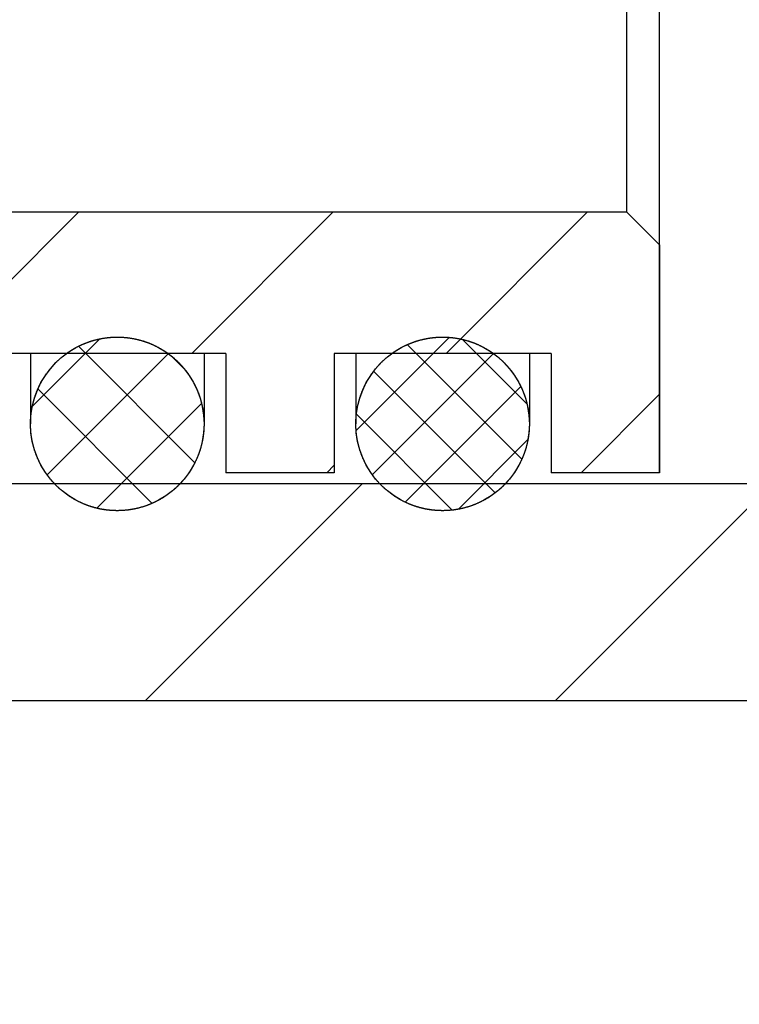
# Model space of a CAD drawing. Units: millimetres. Extents: x 1213 to 1548, y -589 to -420.
# Drawn here: x 1440 to 1447, y -515 to -506 of the extents above; entities that cross this region are included whole.
import ezdxf

# ---------------------------------------------------------------- set-up
doc = ezdxf.new("R2010")
doc.units = ezdxf.units.MM
doc.header["$LTSCALE"] = 3
doc.layers.get('0').update_dxf_attribs({"lineweight": 25})

msp = doc.modelspace()

# ---------------------------------------------------------------- hatches: boundary and pattern name
at = {"linetype": 'Continuous'}
h = msp.add_hatch(dxfattribs=at)
h.set_pattern_fill('DEFAULT__4', color=2, scale=1.6575866064, angle=45, style=0, pattern_type=0)
h.set_pattern_definition([(45, (1235.465878202143, -662.1053013579285), (-1.1720907298, 1.1720907298), [])])
edge = h.paths.add_edge_path()
edge.add_line((1446.0595403896, -502.1400061087979), (1428.359540390346, -502.1400061087979))
edge.add_line((1428.35954038662, -498.1400061087979), (1428.35954038662, -502.1400061087979))
edge.add_line((1428.35954038662, -498.1400061087979), (1411.85954038662, -498.1400061087979))
edge.add_line((1411.85954038662, -498.1400061087979), (1411.35954038662, -497.6400061087979))
edge.add_line((1411.35954038662, -495.8400061089842), (1411.35954038662, -497.6400061090308))
edge.add_line((1411.35954038662, -495.8400061089842), (1412.35954038662, -494.8400061089842))
edge.add_line((1428.35954038662, -494.8400061089842), (1412.35954038662, -494.8400061089842))
edge.add_line((1428.35954038662, -496.6400061087979), (1428.35954038662, -494.8400061087514))
edge.add_line((1428.35954038662, -496.6400061087979), (1430.35954038662, -496.6400061087979))
edge.add_line((1430.35954038662, -496.6400061087979), (1430.35954038662, -499.3900061087979))
edge.add_line((1434.35954038662, -499.3900061087979), (1430.35954038662, -499.3900061087979))
edge.add_line((1434.35954038662, -499.3900061087979), (1434.35954038662, -500.8400061087514))
edge.add_line((1439.35954038662, -500.8400061089842), (1434.35954038662, -500.8400061089842))
edge.add_line((1439.35954038662, -499.7400061088911), (1439.35954038662, -500.8400061089842))
edge.add_line((1440.35954038662, -499.7400061088911), (1439.35954038662, -499.7400061088911))
edge.add_line((1440.35954038662, -499.7400061088911), (1440.35954038662, -500.8400061089842))
edge.add_line((1442.35954038662, -500.8400061089842), (1440.35954038662, -500.8400061089842))
edge.add_line((1442.35954038662, -499.7400061088911), (1442.35954038662, -500.8400061089842))
edge.add_line((1443.35954038662, -499.7400061088911), (1442.35954038662, -499.7400061088911))
edge.add_line((1443.35954038662, -499.7400061088911), (1443.35954038662, -500.8400061089842))
edge.add_line((1445.35954038662, -500.8400061089842), (1443.35954038662, -500.8400061089842))
edge.add_line((1445.35954038662, -499.7400061088911), (1445.35954038662, -500.8400061089842))
edge.add_line((1446.35954038662, -499.7400061088911), (1445.35954038662, -499.7400061088911))
edge.add_line((1446.35954038662, -499.7400061088911), (1446.35954038662, -501.8400061089842))
edge.add_line((1446.0595403896, -502.1400061087979), (1446.359540390346, -501.8400061087514))
edge = h.paths.add_edge_path()
edge.add_line((1446.0595403896, -508.1400061087979), (1428.359540390346, -508.1400061087979))
edge.add_line((1446.0595403896, -508.1400061087979), (1446.359540390346, -508.4400061088445))
edge.add_line((1446.35954038662, -508.4400061088445), (1446.35954038662, -510.5400061087048))
edge.add_line((1446.35954038662, -510.5400061087048), (1445.35954038662, -510.5400061087048))
edge.add_line((1445.35954038662, -509.4400061088445), (1445.35954038662, -510.5400061087048))
edge.add_line((1445.35954038662, -509.4400061088445), (1443.35954038662, -509.4400061088445))
edge.add_line((1443.35954038662, -509.4400061088445), (1443.35954038662, -510.5400061087048))
edge.add_line((1443.35954038662, -510.5400061087048), (1442.35954038662, -510.5400061087048))
edge.add_line((1442.35954038662, -509.4400061088445), (1442.35954038662, -510.5400061087048))
edge.add_line((1442.35954038662, -509.4400061088445), (1440.35954038662, -509.4400061088445))
edge.add_line((1440.35954038662, -509.4400061088445), (1440.35954038662, -510.5400061087048))
edge.add_line((1440.35954038662, -510.5400061087048), (1439.35954038662, -510.5400061087048))
edge.add_line((1439.35954038662, -509.4400061088445), (1439.35954038662, -510.5400061087048))
edge.add_line((1439.35954038662, -509.4400061088445), (1434.35954038662, -509.4400061088445))
edge.add_line((1434.35954038662, -509.4400061088445), (1434.35954038662, -510.8900061087979))
edge.add_line((1434.35954038662, -510.8900061087979), (1430.35954038662, -510.8900061087979))
edge.add_line((1430.35954038662, -510.8900061087979), (1430.35954038662, -513.6400061087979))
edge.add_line((1428.35954038662, -513.6400061087979), (1430.35954038662, -513.6400061087979))
edge.add_line((1428.35954038662, -515.4400061088445), (1428.35954038662, -513.6400061087979))
edge.add_line((1428.35954038662, -515.4400061088445), (1412.35954038662, -515.4400061088445))
edge.add_line((1411.35954038662, -514.4400061088445), (1412.35954038662, -515.4400061088445))
edge.add_line((1411.35954038662, -512.6400061087979), (1411.35954038662, -514.4400061088445))
edge.add_line((1411.85954038662, -512.1400061087979), (1411.35954038662, -512.6400061087979))
edge.add_line((1428.35954038662, -512.1400061087979), (1411.85954038662, -512.1400061087979))
edge.add_line((1428.35954038662, -508.1400061087979), (1428.35954038662, -512.1400061087979))
h = msp.add_hatch(dxfattribs=at)
h.set_pattern_fill('DEFAULT__8', color=2, scale=2.6723647819, angle=45, style=0, pattern_type=0)
h.set_pattern_definition([(45, (1235.465878202143, -662.1053013579285), (-1.8896472591, 1.8896472591), [])])
edge = h.paths.add_edge_path()
edge.add_line((1432.35954038662, -497.6400061087979), (1479.85954038662, -497.6400061087979))
edge.add_line((1479.85954038662, -497.6400061087979), (1480.35954038662, -512.6400061087979))
edge.add_line((1470.85954038662, -512.6400061087979), (1480.35954038662, -512.6400061087979))
edge.add_line((1470.85954038662, -512.6400061087979), (1470.85954038662, -511.6400061087979))
edge.add_line((1470.85954038662, -511.6400061087979), (1470.35954038662, -511.6400061087979))
edge.add_line((1469.85954038662, -511.1400061087979), (1470.35954038662, -511.6400061087979))
edge.add_line((1469.85954038662, -511.1400061087979), (1469.85954038662, -499.6400061087979))
edge.add_line((1469.85954038662, -499.6400061087979), (1450.85954038662, -499.6400061087979))
edge.add_line((1450.85954038662, -502.1400061087979), (1450.85954038662, -499.6400061087979))
edge.add_line((1449.35954038662, -502.1400061087979), (1450.85954038662, -502.1400061087979))
edge.add_line((1449.35954038662, -502.1400061087979), (1449.35954038662, -499.6400061087979))
edge.add_line((1439.35954038662, -499.6400061087979), (1449.35954038662, -499.6400061087979))
edge.add_line((1439.35954038662, -499.6400061087979), (1439.35954038662, -499.3400061087514))
edge.add_line((1439.35954038662, -499.3400061089842), (1432.35954038662, -499.3400061089842))
edge.add_line((1432.35954038662, -497.6400061087979), (1432.35954038662, -499.3400061087514))
edge = h.paths.add_edge_path()
edge.add_line((1432.35954038662, -512.6400061087979), (1434.95954038811, -512.6400061087979))
edge.add_line((1432.35954038662, -510.9400061088445), (1432.35954038662, -512.6400061087979))
edge.add_line((1432.35954038662, -510.9400061088445), (1435.25954038513, -510.9400061088445))
edge.add_line((1435.25954038513, -510.9400061088445), (1435.25954038513, -512.3400061089842))
edge.add_line((1435.25954038513, -512.3400061089842), (1434.959540384385, -512.6400061090308))
edge = h.paths.add_edge_path()
edge.add_line((1439.75954038513, -512.6400061087979), (1449.85954038662, -512.6400061087979))
edge.add_line((1439.45954038811, -512.3400061089842), (1439.759540388855, -512.6400061090308))
edge.add_line((1439.45954038811, -510.9400061088445), (1439.45954038811, -512.3400061089842))
edge.add_line((1439.35954038662, -510.9400061088445), (1439.45954038811, -510.9400061088445))
edge.add_line((1439.35954038662, -510.9400061088445), (1439.35954038662, -510.6400061087979))
edge.add_line((1439.35954038662, -510.6400061087979), (1449.35954038662, -510.6400061087979))
edge.add_line((1449.35954038662, -510.6400061087979), (1449.35954038662, -508.1400061087979))
edge.add_line((1449.35954038662, -508.1400061087979), (1450.85954038662, -508.1400061087979))
edge.add_line((1450.85954038662, -511.1400061087979), (1450.85954038662, -508.1400061087979))
edge.add_line((1450.85954038662, -511.1400061087979), (1450.35954038662, -511.6400061087979))
edge.add_line((1450.35954038662, -511.6400061087979), (1449.85954038662, -511.6400061087979))
edge.add_line((1449.85954038662, -512.6400061087979), (1449.85954038662, -511.6400061087979))
h = msp.add_hatch(dxfattribs=at)
h.set_pattern_fill('DEFAULT__2', color=2, scale=0.5424660365999999, angle=45, style=0, pattern_type=0)
h.set_pattern_definition([(45, (1235.465878202143, -662.1053013579285), (-0.3835814131, 0.3835814131), []), (135, (1235.465878202143, -662.1053013579285), (-0.3835814131, -0.3835814131), [])])
edge = h.paths.add_edge_path()
edge.add_spline(control_points=[(1441.35954038662, -500.9900061088911), (1442.95954038066, -500.9900061086619), (1442.95954038066, -499.3900061083287), (1441.35954038662, -499.3900061087979)], knot_values=[0, 0, 0, 0, 1, 1, 1, 1], weights=[1, 0.3333333333, 0.3333333333, 1], degree=3, periodic=0)
edge.add_spline(control_points=[(1441.35954038662, -499.3900061087979), (1439.759540388855, -499.3900061083287), (1439.759540388855, -500.9900061086619), (1441.35954038662, -500.9900061088911)], knot_values=[0, 0, 0, 0, 1, 1, 1, 1], weights=[1, 0.3333333333, 0.3333333333, 1], degree=3, periodic=0)
edge = h.paths.add_edge_path()
edge.add_spline(control_points=[(1441.35954038662, -509.2900061087048), (1441.828169538203, -509.2900061087012), (1442.159540387365, -509.6213769587948), (1442.159540387365, -510.0900061089842), (1442.159540387365, -510.5586352587043), (1441.828169538203, -510.8900061087979), (1441.35954038662, -510.8900061087979)], knot_values=[0, 0, 0, 0, 1, 1, 1, 2, 2, 2, 2], weights=[1, 0.8047378541, 0.8047378541, 1, 0.8047378541, 0.8047378541, 1], degree=3, periodic=0)
edge.add_spline(control_points=[(1441.35954038662, -510.8900061087979), (1439.759540388855, -510.8900061090271), (1439.759540388855, -509.290006108934), (1441.35954038662, -509.2900061087048)], knot_values=[0, 0, 0, 0, 1, 1, 1, 1], weights=[1, 0.3333333333, 0.3333333333, 1], degree=3, periodic=0)
h = msp.add_hatch(dxfattribs=at)
h.set_pattern_fill('DEFAULT__3', color=2, scale=0.3930573687, angle=45, style=0, pattern_type=0)
h.set_pattern_definition([(45, (1235.465878202143, -662.1053013579285), (-0.2779335308, 0.2779335308), []), (135, (1235.465878202143, -662.1053013579285), (-0.2779335308, -0.2779335308), [])])
edge = h.paths.add_edge_path()
edge.add_spline(control_points=[(1444.35954038662, -500.9900061088911), (1445.95954038066, -500.9900061086619), (1445.95954038066, -499.3900061083287), (1444.35954038662, -499.3900061087979)], knot_values=[0, 0, 0, 0, 1, 1, 1, 1], weights=[1, 0.3333333333, 0.3333333333, 1], degree=3, periodic=0)
edge.add_spline(control_points=[(1444.35954038662, -499.3900061087979), (1442.759540381405, -499.3900061083287), (1442.759540381405, -500.9900061086619), (1444.35954038662, -500.9900061088911)], knot_values=[0, 0, 0, 0, 1, 1, 1, 1], weights=[1, 0.3333333333, 0.3333333333, 1], degree=3, periodic=0)
edge = h.paths.add_edge_path()
edge.add_spline(control_points=[(1444.35954038662, -509.2900061087048), (1444.828169534474, -509.2900061087012), (1445.159540387369, -509.6213769587948), (1445.159540387365, -510.0900061089842), (1445.159540387369, -510.5586352587043), (1444.828169534474, -510.8900061087979), (1444.35954038662, -510.8900061087979)], knot_values=[0, 0, 0, 0, 1, 1, 1, 2, 2, 2, 2], weights=[1, 0.8047378541, 0.8047378541, 1, 0.8047378541, 0.8047378541, 1], degree=3, periodic=0)
edge.add_spline(control_points=[(1444.35954038662, -510.8900061087979), (1442.759540381405, -510.8900061090271), (1442.759540381405, -509.290006108934), (1444.35954038662, -509.2900061087048)], knot_values=[0, 0, 0, 0, 1, 1, 1, 1], weights=[1, 0.3333333333, 0.3333333333, 1], degree=3, periodic=0)

# ---------------------------------------------------------------- linework, layer by layer
at = {"color": 7, "linetype": 'Continuous'}
for p, q in [((1446.35954038662, -510.5400061087048), (1446.35954038662, -499.7400061088911)), ((1446.0595403896, -508.1400061087979), (1446.0595403896, -502.1400061087979)), ((1446.0595403896, -508.1400061087979), (1428.35954038662, -508.1400061087979)), ((1446.0595403896, -508.1400061087979), (1428.35954038662, -508.1400061087979)), ((1446.0595403896, -508.1400061087979), (1446.35954038662, -508.4400061088445)), ((1446.0595403896, -508.1400061087979), (1446.35954038662, -508.4400061088445)), ((1446.35954038662, -508.4400061088445), (1446.35954038662, -510.5400061087048)), ((1442.35954038662, -509.4400061088445), (1440.35954038662, -509.4400061088445)), ((1442.35954038662, -509.4400061088445), (1440.35954038662, -509.4400061088445)), ((1440.5595403896, -509.4400061088445), (1440.5595403896, -510.0900061089842)), ((1442.159540387365, -509.4400061088445), (1442.159540387365, -510.0900061089842)), ((1442.35954038662, -509.4400061088445), (1442.35954038662, -510.5400061087048)), ((1442.35954038662, -509.4400061088445), (1442.35954038662, -510.5400061087048)), ((1445.35954038662, -509.4400061088445), (1443.35954038662, -509.4400061088445)), ((1443.35954038662, -509.4400061088445), (1443.35954038662, -510.5400061087048)), ((1443.35954038662, -509.4400061088445), (1443.35954038662, -510.5400061087048)), ((1445.35954038662, -509.4400061088445), (1443.35954038662, -509.4400061088445)), ((1443.5595403896, -509.4400061088445), (1443.5595403896, -510.0900061089842)), ((1445.159540387365, -509.4400061088445), (1445.159540387365, -510.0900061089842)), ((1445.35954038662, -509.4400061088445), (1445.35954038662, -510.5400061087048)), ((1445.35954038662, -509.4400061088445), (1445.35954038662, -510.5400061087048)), ((1443.35954038662, -510.5400061087048), (1442.35954038662, -510.5400061087048)), ((1443.35954038662, -510.5400061087048), (1442.35954038662, -510.5400061087048)), ((1446.35954038662, -510.5400061087048), (1445.35954038662, -510.5400061087048)), ((1446.35954038662, -510.5400061087048), (1445.35954038662, -510.5400061087048)), ((1439.35954038662, -510.6400061087979), (1449.35954038662, -510.6400061087979)), ((1439.35954038662, -510.6400061087979), (1449.35954038662, -510.6400061087979)), ((1432.35954038662, -512.6400061087979), (1451.10954038662, -512.6400061087979)), ((1439.75954038513, -512.6400061087979), (1449.85954038662, -512.6400061087979))]:
    msp.add_line(p, q, dxfattribs=at)
for centre in [(1441.35954038662, -510.0900061089842), (1444.35954038662, -510.0900061089842)]:
    msp.add_circle(centre, 0.8, dxfattribs=at)
for points, start_tangent, end_tangent in [([(1441.35954038662, -510.8900061087979), (1441.353265977028, -510.8899815032555), (1441.346942743781, -510.8899069147947), (1441.340570724133, -510.8897811720444), (1441.334149959061, -510.8896030861715), (1441.327680519345, -510.8893714501819), (1441.321162490669, -510.8890850393864), (1441.314595988515, -510.8887426116335), (1441.307981135818, -510.8883429073094), (1441.301318092766, -510.8878846486396), (1441.294607034448, -510.8873665417841), (1441.287848173204, -510.8867872745095), (1441.281041728827, -510.8861455192155), (1441.274187958363, -510.8854399296752), (1441.267287156108, -510.8846691449935), (1441.260339620087, -510.8838317870459), (1441.25334569675, -510.8829264628066), (1441.246305758628, -510.8819517629518), (1441.239220208052, -510.8809062634891), (1441.232089477155, -510.8797885252925), (1441.224914035323, -510.8785970957315), (1441.217694378021, -510.8773305079731), (1441.210431045416, -510.87598728168), (1441.203124611202, -510.8745659251063), (1441.195775682601, -510.8730649323034), (1441.18838490409, -510.8714827877766), (1441.18095296112, -510.8698179648554), (1441.173480580124, -510.8680689261591), (1441.165968528512, -510.8662341256922), (1441.158417607221, -510.8643120090774), (1441.150828673068, -510.8623010140209), (1441.143202623847, -510.8601995721756), (1441.135540387157, -510.858006108675), (1441.127842957649, -510.8557190451602), (1441.120111363503, -510.8533367986156), (1441.112346685055, -510.8508577846287), (1441.104550047341, -510.8482804166915), (1441.096722631279, -510.8456031085288), (1441.088865658763, -510.8428242757282), (1441.080980418745, -510.8399423359724), (1441.073068237427, -510.8369557109027), (1441.065130500618, -510.8338628282136), (1441.057168646279, -510.8306621221191), (1441.049184168252, -510.8273520363791), (1441.041178612533, -510.8239310236013), (1441.033153584722, -510.8203975494316), (1441.025110753748, -510.816750093486), (1441.01705182952, -510.8129871502815), (1441.008978589001, -510.809107232496), (1441.000892876211, -510.8051088712009), (1440.992796576145, -510.8009906202851), (1440.984691644582, -510.7967510557564), (1440.976580096903, -510.7923887803981), (1440.968464008096, -510.7879024240019), (1440.960345512751, -510.7832906468602), (1440.952226797614, -510.7785521411633), (1440.94411012021, -510.7736856340262), (1440.935997797671, -510.7686898895836), (1440.927892199281, -510.7635637108533), (1440.919795765105, -510.7583059432282), (1440.911710991088, -510.7529154765716), (1440.903640421602, -510.7473912475461), (1440.895586675528, -510.7417322419415), (1440.887552423897, -510.735937498167), (1440.879540389898, -510.7300061088818), (1440.871553360048, -510.7239372247195), (1440.863594173017, -510.7177300556859), (1440.855665727082, -510.7113838755822), (1440.847770972672, -510.704898022238), (1440.839912904921, -510.6982719028665), (1440.832094571117, -510.6915049947629), (1440.82431907815, -510.6845968487969), (1440.816589570168, -510.6775470924395), (1440.808909236017, -510.6703554313926), (1440.801281320426, -510.6630216528492), (1440.7937090942, -510.6555456282867), (1440.786195880297, -510.6479273157956), (1440.778745024028, -510.6401667619421), (1440.771359919134, -510.6322641050274), (1440.764043981704, -510.624219576951), (1440.756800661358, -510.616033506004), (1440.749633433792, -510.6077063184994), (1440.742545793328, -510.5992385411), (1440.735541256639, -510.59063080338), (1440.728623359028, -510.5818838380574), (1440.721795639518, -510.5729984851851), (1440.715061655763, -510.5639756923838), (1440.70842496914, -510.5548165157734), (1440.701889141026, -510.5455221229995), (1440.695457729074, -510.5360937939322), (1440.689134283486, -510.5265329206659), (1440.682922350737, -510.5168410098477), (1440.676825454953, -510.5070196833758), (1440.670847105357, -510.4970706781669), (1440.66499078882, -510.4869958466215), (1440.659259954962, -510.4767971577885), (1440.653658034775, -510.4664766971318), (1440.648188410822, -510.456036665134), (1440.642854435864, -510.4454793789255), (1440.637659399334, -510.4348072699568), (1440.632606557134, -510.4240228842309), (1440.627699098113, -510.4131288809067), (1440.622940151516, -510.4021280316001), (1440.618332794431, -510.3910232173575), (1440.613880010817, -510.3798174295871), (1440.609584732476, -510.3685137656348), (1440.605449801806, -510.3571154280862), (1440.601477979246, -510.3456257224379), (1440.597671939555, -510.3340480533725), (1440.594034268084, -510.3223859235941), (1440.590567438427, -510.3106429294048), (1440.587273849669, -510.2988227583764), (1440.584155774239, -510.286929185625), (1440.58121538398, -510.2749660703184), (1440.578454742703, -510.2629373512527), (1440.57587579501, -510.250847044058), (1440.573480366293, -510.2386992356105), (1440.57127016646, -510.226498081006), (1440.569246767584, -510.2142477977386), (1440.567411629978, -510.2019526619761), (1440.56576606867, -510.1896170039026), (1440.564311275753, -510.1772452009673), (1440.563048305485, -510.1648416753224), (1440.561978074285, -510.1524108868389), (1440.561101360741, -510.1399573284498), (1440.560418813053, -510.1274855207948), (1440.559930919233, -510.1150000068656), (1440.55963803691, -510.1025053459516), (1440.5595403896, -510.0900061089842), (1440.55963803691, -510.077506871784), (1440.559930919233, -510.06501221087), (1440.560418813053, -510.0525266967079), (1440.561101360741, -510.0400548895186), (1440.561978074285, -510.0276013308967), (1440.563048305485, -510.0151705424132), (1440.564311275753, -510.0027670167683), (1440.56576606867, -509.9903952138329), (1440.567411629978, -509.9780595555267), (1440.569246767584, -509.965764419997), (1440.57127016646, -509.9535141367296), (1440.573480366293, -509.9413129818922), (1440.57587579501, -509.9291651736776), (1440.578454742703, -509.91707486625), (1440.58121538398, -509.9050461474171), (1440.584155774239, -509.8930830318777), (1440.587273849669, -509.8811894591263), (1440.590567438427, -509.8693692880979), (1440.594034268084, -509.8576262939087), (1440.597671939555, -509.8459641641302), (1440.601477979246, -509.8343864950648), (1440.605449801806, -509.8228967894165), (1440.609584732476, -509.8114984521008), (1440.613880010817, -509.8001947879156), (1440.618332794431, -509.7889890001452), (1440.622940151516, -509.7778841863683), (1440.627699098113, -509.766883336596), (1440.632606557134, -509.7559893332718), (1440.637659399334, -509.7452049477788), (1440.642854435864, -509.7345328388101), (1440.648188410822, -509.7239755523688), (1440.653658034775, -509.7135355206037), (1440.659259954962, -509.7032150597142), (1440.66499078882, -509.6930163708812), (1440.670847105357, -509.6829415395687), (1440.676825454953, -509.6729925341269), (1440.682922350737, -509.6631712076551), (1440.689134283486, -509.6534792970697), (1440.695457729074, -509.6439184238034), (1440.701889141026, -509.6344900947361), (1440.70842496914, -509.6251957019622), (1440.715061655763, -509.6160365255846), (1440.721795639518, -509.6070137323177), (1440.728623359028, -509.5981283794454), (1440.735541256639, -509.5893814143556), (1440.742545793328, -509.5807736764027), (1440.749633433792, -509.5723058990034), (1440.756800661358, -509.5639787114987), (1440.764043981704, -509.5557926405518), (1440.771359919134, -509.5477481127082), (1440.778745024028, -509.5398454555607), (1440.786195880297, -509.5320849017071), (1440.7937090942, -509.524466589216), (1440.801281320426, -509.5169905648863), (1440.808909236017, -509.5096567863429), (1440.816589570168, -509.5024651252961), (1440.82431907815, -509.4954153687058), (1440.832094571117, -509.4885072229727), (1440.839912904921, -509.4817403146362), (1440.847770972672, -509.4751141952647), (1440.855665727082, -509.4686283421534), (1440.863594173017, -509.4622821618168), (1440.871553360048, -509.456074993016), (1440.879540389898, -509.4500061088538), (1440.887552423897, -509.4440747198014), (1440.895586675528, -509.4382799757941), (1440.903640421602, -509.4326209701894), (1440.911710991088, -509.4270967409311), (1440.919795765105, -509.4217062742746), (1440.927892199281, -509.4164485068823), (1440.935997797671, -509.4113223283848), (1440.94411012021, -509.4063265837094), (1440.952226797614, -509.4014600765722), (1440.960345512751, -509.3967215708753), (1440.968464008096, -509.3921097937337), (1440.976580096903, -509.3876234373374), (1440.984691644582, -509.3832611619791), (1440.992796576145, -509.3790215976833), (1441.000892876211, -509.3749033465347), (1441.008978589001, -509.3709049852396), (1441.01705182952, -509.3670250672212), (1441.025110753748, -509.3632621240167), (1441.033153584722, -509.3596146680711), (1441.041178612533, -509.3560811941343), (1441.049184168252, -509.3526601815893), (1441.057168646279, -509.3493500953837), (1441.065130500618, -509.3461493892892), (1441.073068237427, -509.3430565066001), (1441.080980418745, -509.3400698817632), (1441.088865658763, -509.3371879417746), (1441.096722631279, -509.3344091089739), (1441.104550047341, -509.331731801044), (1441.112346685055, -509.329154432874), (1441.120111363503, -509.3266754188871), (1441.127842957649, -509.3242931725754), (1441.135540387157, -509.3220061088277), (1441.143202623847, -509.3198126453271), (1441.150828673068, -509.3177112034818), (1441.158417607221, -509.3157002084254), (1441.165968528512, -509.3137780918105), (1441.173480580124, -509.3119432913436), (1441.18095296112, -509.3101942526473), (1441.18838490409, -509.3085294297261), (1441.195775682601, -509.3069472854322), (1441.203124611202, -509.3054462928621), (1441.210431045416, -509.3040249358228), (1441.217694378021, -509.3026817097625), (1441.224914035323, -509.3014151217712), (1441.232089477155, -509.3002236924431), (1441.239220208052, -509.2991059544793), (1441.246305758628, -509.2980604547838), (1441.25334569675, -509.2970857546961), (1441.260339620087, -509.2961804304568), (1441.267287156108, -509.2953430727421), (1441.274187958363, -509.2945722880604), (1441.281041728827, -509.2938666987529), (1441.287848173204, -509.2932249429932), (1441.294607034448, -509.2926456759515), (1441.301318092766, -509.2921275688632), (1441.307981135818, -509.2916693104262), (1441.314595988515, -509.2912696061021), (1441.321162490669, -509.2909271783492), (1441.327680519345, -509.2906407675537), (1441.334149959061, -509.290409131564), (1441.340570724133, -509.2902310454583), (1441.346942743781, -509.2901053029409), (1441.353265977028, -509.2900307142472), (1441.35954038662, -509.2900061087048)], (-1, 0), (1, 0)), ([(1441.35954038662, -509.2900061087048), (1441.368399223808, -509.2900551596022), (1441.377297143015, -509.2902031970507), (1441.38623274726, -509.2904515342152), (1441.395204583678, -509.2908014633058), (1441.404211169604, -509.2912542567419), (1441.413250981394, -509.2918111624958), (1441.422322435799, -509.2924734047911), (1441.431423938397, -509.2932421817741), (1441.440553827706, -509.2941186652815), (1441.449710412446, -509.2951039971149), (1441.45889195663, -509.2961992902046), (1441.468096701923, -509.2974056251178), (1441.477322826657, -509.2987240495922), (1441.486568486813, -509.3001555773726), (1441.495831793669, -509.3017011854163), (1441.505110828701, -509.3033618141262), (1441.514403632405, -509.305138364557), (1441.523708204302, -509.3070316977164), (1441.533022521558, -509.3090426336339), (1441.542344516638, -509.3111719481012), (1441.551672099653, -509.3134203733707), (1441.561003147188, -509.31578859606), (1441.570335491124, -509.3182772552891), (1441.579666959617, -509.3208869422151), (1441.588995328668, -509.3236181986349), (1441.598318366829, -509.3264715148898), (1441.607633805397, -509.3294473300984), (1441.616939357045, -509.3325460298283), (1441.626232704642, -509.3357679453975), (1441.635511527333, -509.3391133534087), (1441.644773467007, -509.3425824731885), (1441.654016154382, -509.3461754679511), (1441.663237212721, -509.3498924422374), (1441.672434235486, -509.3537334416824), (1441.681604816142, -509.3576984518504), (1441.690746529523, -509.3617873987014), (1441.69985695419, -509.3660001457965), (1441.708933642629, -509.3703364959283), (1441.717974162224, -509.3747961894906), (1441.726976061735, -509.3793789033143), (1441.73593689737, -509.3840842522977), (1441.744854225341, -509.3889117868448), (1441.75372559813, -509.3938609942625), (1441.762548583123, -509.3989312978292), (1441.771320751432, -509.4041220567951), (1441.780039677891, -509.4094325663818), (1441.788702955964, -509.4148620582482), (1441.797308190289, -509.4204096997919), (1441.80585299668, -509.4260745953134), (1441.814335013303, -509.4318557857832), (1441.822751896951, -509.4377522488421), (1441.831101323041, -509.4437629008962), (1441.839380993071, -509.4498865950218), (1441.847588638338, -509.4561221246904), (1441.855722008768, -509.4624682216736), (1441.863778887811, -509.4689235586038), (1441.871757096174, -509.4754867499059), (1441.879654480639, -509.4821563508658), (1441.887468932691, -509.4889308606571), (1441.895198362443, -509.4958087230398), (1441.902840743336, -509.5027883268258), (1441.910394071165, -509.5098680075089), (1441.917856401327, -509.5170460488944), (1441.925225815299, -509.5243206837977), (1441.93250044671, -509.5316900966054), (1441.939678488794, -509.539152422577), (1441.946758172038, -509.5467057531996), (1441.953737771633, -509.5543481333943), (1441.96061563355, -509.5620775661728), (1441.967390148464, -509.5698920140339), (1441.974059744301, -509.57778939943), (1441.980622938398, -509.5857676077931), (1441.987078274164, -509.5938244886993), (1441.993424369517, -509.6019578586629), (1441.99965990198, -509.6101655018347), (1442.005783593777, -509.6184451732615), (1442.011794245365, -509.6267945995851), (1442.017690709356, -509.6352114823012), (1442.023471901688, -509.6436934993899), (1442.029136797908, -509.6522383062465), (1442.034684440616, -509.6608435394073), (1442.040113932017, -509.6695068181789), (1442.045424437645, -509.6782257460354), (1442.050615197542, -509.6869979134126), (1442.055685503903, -509.6958208993374), (1442.060634708527, -509.7046922735235), (1442.065462245169, -509.7136095993983), (1442.07016759229, -509.7225704343355), (1442.07475030658, -509.7315723338461), (1442.079210000607, -509.7406128513458), (1442.083546350274, -509.7496895423455), (1442.087759098533, -509.758799964452), (1442.09184804422, -509.7679416808596), (1442.095813056949, -509.7771122617478), (1442.099654054764, -509.7863092852122), (1442.103371030214, -509.7955303412227), (1442.106964020553, -509.8047730306926), (1442.11043314499, -509.8140349699015), (1442.113778552535, -509.8233137902635), (1442.117000466707, -509.8326071408874), (1442.120099166903, -509.8419126906729), (1442.123074980947, -509.8512281283101), (1442.125928296271, -509.8605511655396), (1442.128659552458, -509.8698795369191), (1442.131269241247, -509.8792110030836), (1442.133757902804, -509.8885433512105), (1442.136126122001, -509.8978743950202), (1442.138374550763, -509.9072019789664), (1442.140503863367, -509.9165239763743), (1442.142514801148, -509.9258382926992), (1442.144408131513, -509.9351428659929), (1442.146184681478, -509.9444356669037), (1442.147845311585, -509.9537147014698), (1442.149390919629, -509.9629780101886), (1442.150822444382, -509.972223669879), (1442.152140869322, -509.981449795544), (1442.153347207728, -509.990654537577), (1442.154442498955, -509.9998360864183), (1442.155427830789, -510.0089926706924), (1442.156304313365, -510.0181225586048), (1442.157073094073, -510.0272240579425), (1442.157735331479, -510.0362955174705), (1442.158026880148, -510.040819476947), (1442.158292240027, -510.0453353260009), (1442.158531575027, -510.0498428685887), (1442.158745034161, -510.0543419135565), (1442.158932777616, -510.058832270216), (1442.159094961855, -510.0633137518371), (1442.159231750789, -510.067786173785), (1442.159290669981, -510.0700189302506), (1442.159343300882, -510.0722493539861), (1442.159389658395, -510.0744774221739), (1442.15942977232, -510.0767031126952), (1442.159463657561, -510.0789264041296), (1442.159491336468, -510.0811472741252), (1442.159502855066, -510.0822567940986), (1442.159512827668, -510.0833657007961), (1442.159521258, -510.0844739914237), (1442.159528153512, -510.0855816631874), (1442.159533506754, -510.0866887132934), (1442.159535611543, -510.0872420045844), (1442.159537332627, -510.0877951394132), (1442.159538670006, -510.0883481177798), (1442.159539623681, -510.0889009389857), (1442.159539958957, -510.0891772905661), (1442.159540197375, -510.0894536027981), (1442.159540338936, -510.0897298754489), (1442.159540376189, -510.089867997106), (1442.159540387365, -510.0900061089842), (1442.159540376189, -510.0901442203967), (1442.159540338936, -510.0902823420538), (1442.159540197375, -510.0905586149374), (1442.159539958957, -510.0908349271695), (1442.159539623681, -510.0911112787498), (1442.159538670006, -510.0916640999558), (1442.159537332627, -510.0922170780896), (1442.159535611543, -510.0927702129184), (1442.159533506754, -510.0933235042094), (1442.159528153512, -510.0944305543153), (1442.159521258, -510.095538226079), (1442.159512827668, -510.0966465167066), (1442.159502855066, -510.0977554234041), (1442.159491336468, -510.0988649436104), (1442.159463657561, -510.1010858133732), (1442.15942977232, -510.1033091048075), (1442.159389658395, -510.1055347955617), (1442.159343300882, -510.1077628639823), (1442.159290669981, -510.1099932874849), (1442.159231750789, -510.1122260439506), (1442.159094961855, -510.1166984658985), (1442.158932777616, -510.1211799472867), (1442.158745034161, -510.125670304179), (1442.158531575027, -510.130169348914), (1442.158292240027, -510.1346768919675), (1442.158026880148, -510.1391927405557), (1442.157735331479, -510.1437167004979), (1442.157073094073, -510.1527881597931), (1442.156304313365, -510.1618896591308), (1442.155427830789, -510.1710195468104), (1442.154442498955, -510.1801761310844), (1442.153347207728, -510.1893576799257), (1442.152140869322, -510.1985624221916), (1442.150822444382, -510.2077885476237), (1442.149390919629, -510.2170342077798), (1442.147845311585, -510.2262975164986), (1442.146184681478, -510.235576550599), (1442.144408131513, -510.2448693517426), (1442.142514801148, -510.2541739248036), (1442.140503863367, -510.2634882411285), (1442.138374550763, -510.2728102387691), (1442.136126122001, -510.2821378224826), (1442.133757902804, -510.2914688665251), (1442.131269241247, -510.3008012144192), (1442.128659552458, -510.3101326805836), (1442.125928296271, -510.3194610521959), (1442.123074980947, -510.3287840891926), (1442.120099166903, -510.3380995268299), (1442.117000466707, -510.3474050766154), (1442.113778552535, -510.3566984274721), (1442.11043314499, -510.3659772478341), (1442.106964020553, -510.375239187043), (1442.103371030214, -510.38448187628), (1442.099654054764, -510.3937029322906), (1442.095813056949, -510.4028999559878), (1442.09184804422, -510.4120705366431), (1442.087759098533, -510.4212122532836), (1442.083546350274, -510.43032267539), (1442.079210000607, -510.4393993663898), (1442.07475030658, -510.4484398838895), (1442.07016759229, -510.4574417831673), (1442.065462245169, -510.4664026183373), (1442.060634708527, -510.4753199439792), (1442.055685503903, -510.4841913183982), (1442.050615197542, -510.4930143040901), (1442.045424437645, -510.5017864714673), (1442.040113932017, -510.5105053993238), (1442.034684440616, -510.5191686783282), (1442.029136797908, -510.527773911489), (1442.023471901688, -510.5363187183457), (1442.017690709356, -510.5448007352015), (1442.011794245365, -510.5532176179177), (1442.005783593777, -510.561567044474), (1441.99965990198, -510.5698467159009), (1441.993424369517, -510.5780543590727), (1441.987078274164, -510.5861877288035), (1441.980622938398, -510.5942446099425), (1441.974059744301, -510.6022228180727), (1441.967390148464, -510.6101202034688), (1441.96061563355, -510.61793465133), (1441.953737771633, -510.6256640843412), (1441.946758172038, -510.633306464536), (1441.939678488794, -510.6408597949257), (1441.93250044671, -510.648322121363), (1441.925225815299, -510.6556915337051), (1441.917856401327, -510.6629661686084), (1441.910394071165, -510.6701442102267), (1441.902840743336, -510.6772238906769), (1441.895198362443, -510.6842034946958), (1441.887468932691, -510.6910813570785), (1441.879654480639, -510.6978558671026), (1441.871757096174, -510.7045254678296), (1441.863778887811, -510.7110886588989), (1441.855722008768, -510.717543996062), (1441.847588638338, -510.7238900930452), (1441.839380993071, -510.730125622481), (1441.831101323041, -510.7362493170722), (1441.822751896951, -510.7422599686606), (1441.814335013303, -510.7481564319523), (1441.80585299668, -510.7539376221894), (1441.797308190289, -510.7596025179437), (1441.788702955964, -510.7651501594873), (1441.780039677891, -510.7705796511209), (1441.771320751432, -510.7758901609404), (1441.762548583123, -510.7810809199063), (1441.75372559813, -510.7861512234731), (1441.744854225341, -510.7911004308908), (1441.73593689737, -510.7959279654378), (1441.726976061735, -510.8006333141884), (1441.717974162224, -510.805216028245), (1441.708933642629, -510.8096757215744), (1441.69985695419, -510.8140120717062), (1441.690746529523, -510.8182248190342), (1441.681604816142, -510.8223137656523), (1441.672434235486, -510.8262787760532), (1441.663237212721, -510.8301197752653), (1441.654016154382, -510.8338367497845), (1441.644773467007, -510.8374297445471), (1441.635511527333, -510.8408988645597), (1441.626232704642, -510.8442442721052), (1441.616939357045, -510.8474661879072), (1441.607633805397, -510.8505648874043), (1441.598318366829, -510.8535407028457), (1441.588995328668, -510.8563940191007), (1441.579666959617, -510.8591252752876), (1441.570335491124, -510.8617349624465), (1441.561003147188, -510.8642236219084), (1441.551672099653, -510.8665918443648), (1441.542344516638, -510.8688402696343), (1441.533022521558, -510.8709695841017), (1441.523708204302, -510.8729805197863), (1441.514403632405, -510.8748738531785), (1441.505110828701, -510.8766504033765), (1441.495831793669, -510.8783110320865), (1441.486568486813, -510.879856640363), (1441.477322826657, -510.8812881679105), (1441.468096701923, -510.8826065926178), (1441.45889195663, -510.8838129272981), (1441.449710412446, -510.8849082203878), (1441.440553827706, -510.885893552454), (1441.431423938397, -510.8867700357287), (1441.422322435799, -510.8875388129445), (1441.413250981394, -510.8882010552397), (1441.404211169604, -510.8887579609936), (1441.395204583678, -510.8892107541969), (1441.38623274726, -510.8895606837532), (1441.377297143015, -510.889809020452), (1441.368399223808, -510.8899570579006), (1441.35954038662, -510.8900061087979)], (1, 0), (-1, 0)), ([(1444.35954038662, -510.8900061087979), (1444.353265977028, -510.8899815032555), (1444.346942743781, -510.8899069147947), (1444.340570724133, -510.8897811720444), (1444.334149959061, -510.8896030861715), (1444.327680519345, -510.8893714501819), (1444.321162490669, -510.8890850393864), (1444.314595988515, -510.8887426116335), (1444.307981135818, -510.8883429073094), (1444.301318092766, -510.8878846486396), (1444.294607034448, -510.8873665417841), (1444.287848173204, -510.8867872745095), (1444.281041728827, -510.8861455192155), (1444.274187958363, -510.8854399296752), (1444.267287156108, -510.8846691449935), (1444.260339620087, -510.8838317870459), (1444.25334569675, -510.8829264628066), (1444.246305758628, -510.8819517629518), (1444.239220208052, -510.8809062634891), (1444.232089477155, -510.8797885252925), (1444.224914035323, -510.8785970957315), (1444.217694378021, -510.8773305079731), (1444.210431045416, -510.87598728168), (1444.203124611202, -510.8745659251063), (1444.195775682601, -510.8730649323034), (1444.18838490409, -510.8714827877766), (1444.18095296112, -510.8698179648554), (1444.173480580124, -510.8680689261591), (1444.165968528512, -510.8662341256922), (1444.158417607221, -510.8643120090774), (1444.150828673068, -510.8623010140209), (1444.143202623847, -510.8601995721756), (1444.135540387157, -510.858006108675), (1444.127842957649, -510.8557190451602), (1444.120111363503, -510.8533367986156), (1444.112346685055, -510.8508577846287), (1444.104550047341, -510.8482804166915), (1444.096722631279, -510.8456031085288), (1444.088865658763, -510.8428242757282), (1444.080980418745, -510.8399423359724), (1444.073068237427, -510.8369557109027), (1444.065130500618, -510.8338628282136), (1444.057168646279, -510.8306621221191), (1444.049184168252, -510.8273520363791), (1444.041178612533, -510.8239310236013), (1444.033153584722, -510.8203975494316), (1444.025110753748, -510.816750093486), (1444.01705182952, -510.8129871502815), (1444.008978589001, -510.809107232496), (1444.000892876211, -510.8051088712009), (1443.992796576145, -510.8009906202851), (1443.984691644582, -510.7967510557564), (1443.976580096903, -510.7923887803981), (1443.968464008096, -510.7879024240019), (1443.960345512751, -510.7832906468602), (1443.952226797614, -510.7785521411633), (1443.94411012021, -510.7736856340262), (1443.935997797671, -510.7686898895836), (1443.927892199281, -510.7635637108533), (1443.919795765105, -510.7583059432282), (1443.911710991088, -510.7529154765716), (1443.903640421602, -510.7473912475461), (1443.895586675528, -510.7417322419415), (1443.887552423897, -510.735937498167), (1443.879540389898, -510.7300061088818), (1443.871553360048, -510.7239372247195), (1443.863594173017, -510.7177300556859), (1443.855665727082, -510.7113838755822), (1443.847770972672, -510.704898022238), (1443.839912904921, -510.6982719028665), (1443.832094571117, -510.6915049947629), (1443.82431907815, -510.6845968487969), (1443.816589570168, -510.6775470924395), (1443.808909236017, -510.6703554313926), (1443.801281320426, -510.6630216528492), (1443.7937090942, -510.6555456282867), (1443.786195880297, -510.6479273157956), (1443.778745024028, -510.6401667619421), (1443.771359919134, -510.6322641050274), (1443.764043981704, -510.624219576951), (1443.756800661358, -510.616033506004), (1443.749633433792, -510.6077063184994), (1443.742545793328, -510.5992385411), (1443.735541256639, -510.59063080338), (1443.728623359028, -510.5818838380574), (1443.721795639518, -510.5729984851851), (1443.715061655763, -510.5639756923838), (1443.70842496914, -510.5548165157734), (1443.701889141026, -510.5455221229995), (1443.695457729074, -510.5360937939322), (1443.689134283486, -510.5265329206659), (1443.682922350737, -510.5168410098477), (1443.676825454953, -510.5070196833758), (1443.670847105357, -510.4970706781669), (1443.66499078882, -510.4869958466215), (1443.659259954962, -510.4767971577885), (1443.653658034775, -510.4664766971318), (1443.648188410822, -510.456036665134), (1443.642854435864, -510.4454793789255), (1443.637659399334, -510.4348072699568), (1443.632606557134, -510.4240228842309), (1443.627699098113, -510.4131288809067), (1443.622940151516, -510.4021280316001), (1443.618332794431, -510.3910232173575), (1443.613880010817, -510.3798174295871), (1443.609584732476, -510.3685137656348), (1443.605449801806, -510.3571154280862), (1443.601477979246, -510.3456257224379), (1443.597671939555, -510.3340480533725), (1443.594034268084, -510.3223859235941), (1443.590567438427, -510.3106429294048), (1443.587273849669, -510.2988227583764), (1443.584155774239, -510.286929185625), (1443.58121538398, -510.2749660703184), (1443.578454742703, -510.2629373512527), (1443.57587579501, -510.250847044058), (1443.573480366293, -510.2386992356105), (1443.57127016646, -510.226498081006), (1443.569246767584, -510.2142477977386), (1443.567411629978, -510.2019526619761), (1443.56576606867, -510.1896170039026), (1443.564311275753, -510.1772452009673), (1443.563048305485, -510.1648416753224), (1443.561978074285, -510.1524108868389), (1443.561101360741, -510.1399573284498), (1443.560418813053, -510.1274855207948), (1443.559930919233, -510.1150000068656), (1443.55963803691, -510.1025053459516), (1443.5595403896, -510.0900061089842), (1443.55963803691, -510.077506871784), (1443.559930919233, -510.06501221087), (1443.560418813053, -510.0525266967079), (1443.561101360741, -510.0400548895186), (1443.561978074285, -510.0276013308967), (1443.563048305485, -510.0151705424132), (1443.564311275753, -510.0027670167683), (1443.56576606867, -509.9903952138329), (1443.567411629978, -509.9780595555267), (1443.569246767584, -509.965764419997), (1443.57127016646, -509.9535141367296), (1443.573480366293, -509.9413129818922), (1443.57587579501, -509.9291651736776), (1443.578454742703, -509.91707486625), (1443.58121538398, -509.9050461474171), (1443.584155774239, -509.8930830318777), (1443.587273849669, -509.8811894591263), (1443.590567438427, -509.8693692880979), (1443.594034268084, -509.8576262939087), (1443.597671939555, -509.8459641641302), (1443.601477979246, -509.8343864950648), (1443.605449801806, -509.8228967894165), (1443.609584732476, -509.8114984521008), (1443.613880010817, -509.8001947879156), (1443.618332794431, -509.7889890001452), (1443.622940151516, -509.7778841863683), (1443.627699098113, -509.766883336596), (1443.632606557134, -509.7559893332718), (1443.637659399334, -509.7452049477788), (1443.642854435864, -509.7345328388101), (1443.648188410822, -509.7239755523688), (1443.653658034775, -509.7135355206037), (1443.659259954962, -509.7032150597142), (1443.66499078882, -509.6930163708812), (1443.670847105357, -509.6829415395687), (1443.676825454953, -509.6729925341269), (1443.682922350737, -509.6631712076551), (1443.689134283486, -509.6534792970697), (1443.695457729074, -509.6439184238034), (1443.701889141026, -509.6344900947361), (1443.70842496914, -509.6251957019622), (1443.715061655763, -509.6160365255846), (1443.721795639518, -509.6070137323177), (1443.728623359028, -509.5981283794454), (1443.735541256639, -509.5893814143556), (1443.742545793328, -509.5807736764027), (1443.749633433792, -509.5723058990034), (1443.756800661358, -509.5639787114987), (1443.764043981704, -509.5557926405518), (1443.771359919134, -509.5477481127082), (1443.778745024028, -509.5398454555607), (1443.786195880297, -509.5320849017071), (1443.7937090942, -509.524466589216), (1443.801281320426, -509.5169905648863), (1443.808909236017, -509.5096567863429), (1443.816589570168, -509.5024651252961), (1443.82431907815, -509.4954153687058), (1443.832094571117, -509.4885072229727), (1443.839912904921, -509.4817403146362), (1443.847770972672, -509.4751141952647), (1443.855665727082, -509.4686283421534), (1443.863594173017, -509.4622821618168), (1443.871553360048, -509.456074993016), (1443.879540389898, -509.4500061088538), (1443.887552423897, -509.4440747198014), (1443.895586675528, -509.4382799757941), (1443.903640421602, -509.4326209701894), (1443.911710991088, -509.4270967409311), (1443.919795765105, -509.4217062742746), (1443.927892199281, -509.4164485068823), (1443.935997797671, -509.4113223283848), (1443.94411012021, -509.4063265837094), (1443.952226797614, -509.4014600765722), (1443.960345512751, -509.3967215708753), (1443.968464008096, -509.3921097937337), (1443.976580096903, -509.3876234373374), (1443.984691644582, -509.3832611619791), (1443.992796576145, -509.3790215976833), (1444.000892876211, -509.3749033465347), (1444.008978589001, -509.3709049852396), (1444.01705182952, -509.3670250672212), (1444.025110753748, -509.3632621240167), (1444.033153584722, -509.3596146680711), (1444.041178612533, -509.3560811941343), (1444.049184168252, -509.3526601815893), (1444.057168646279, -509.3493500953837), (1444.065130500618, -509.3461493892892), (1444.073068237427, -509.3430565066001), (1444.080980418745, -509.3400698817632), (1444.088865658763, -509.3371879417746), (1444.096722631279, -509.3344091089739), (1444.104550047341, -509.331731801044), (1444.112346685055, -509.329154432874), (1444.120111363503, -509.3266754188871), (1444.127842957649, -509.3242931725754), (1444.135540387157, -509.3220061088277), (1444.143202623847, -509.3198126453271), (1444.150828673068, -509.3177112034818), (1444.158417607221, -509.3157002084254), (1444.165968528512, -509.3137780918105), (1444.173480580124, -509.3119432913436), (1444.18095296112, -509.3101942526473), (1444.18838490409, -509.3085294297261), (1444.195775682601, -509.3069472854322), (1444.203124611202, -509.3054462928621), (1444.210431045416, -509.3040249358228), (1444.217694378021, -509.3026817097625), (1444.224914035323, -509.3014151217712), (1444.232089477155, -509.3002236924431), (1444.239220208052, -509.2991059544793), (1444.246305758628, -509.2980604547838), (1444.25334569675, -509.2970857546961), (1444.260339620087, -509.2961804304568), (1444.267287156108, -509.2953430727421), (1444.274187958363, -509.2945722880604), (1444.281041728827, -509.2938666987529), (1444.287848173204, -509.2932249429932), (1444.294607034448, -509.2926456759515), (1444.301318092766, -509.2921275688632), (1444.307981135818, -509.2916693104262), (1444.314595988515, -509.2912696061021), (1444.321162490669, -509.2909271783492), (1444.327680519345, -509.2906407675537), (1444.334149959061, -509.290409131564), (1444.340570724133, -509.2902310454583), (1444.346942743781, -509.2901053029409), (1444.353265977028, -509.2900307142472), (1444.35954038662, -509.2900061087048)], (-1, 0), (1, 0)), ([(1444.35954038662, -509.2900061087048), (1444.368399223808, -509.2900551596022), (1444.377297143015, -509.2902031970507), (1444.38623274726, -509.2904515342152), (1444.395204583678, -509.2908014633058), (1444.404211169604, -509.2912542567419), (1444.413250981394, -509.2918111624958), (1444.422322435799, -509.2924734047911), (1444.431423938397, -509.2932421817741), (1444.440553827706, -509.2941186652815), (1444.449710412446, -509.2951039971149), (1444.45889195663, -509.2961992902046), (1444.468096701923, -509.2974056251178), (1444.477322826657, -509.2987240495922), (1444.486568486813, -509.3001555773726), (1444.495831793669, -509.3017011854163), (1444.505110828701, -509.3033618141262), (1444.514403632405, -509.305138364557), (1444.523708204302, -509.3070316977164), (1444.533022521558, -509.3090426336339), (1444.542344516638, -509.3111719481012), (1444.551672099653, -509.3134203733707), (1444.561003147188, -509.31578859606), (1444.570335491124, -509.3182772552891), (1444.579666959617, -509.3208869422151), (1444.588995328668, -509.3236181986349), (1444.598318366829, -509.3264715148898), (1444.607633805397, -509.3294473300984), (1444.616939357045, -509.3325460298283), (1444.626232704642, -509.3357679453975), (1444.635511527333, -509.3391133534087), (1444.644773467007, -509.3425824731885), (1444.654016154382, -509.3461754679511), (1444.663237212721, -509.3498924422374), (1444.672434235486, -509.3537334416824), (1444.681604816142, -509.3576984518504), (1444.690746529523, -509.3617873987014), (1444.69985695419, -509.3660001457965), (1444.708933642629, -509.3703364959283), (1444.717974162224, -509.3747961894906), (1444.726976061735, -509.3793789033143), (1444.73593689737, -509.3840842522977), (1444.744854225341, -509.3889117868448), (1444.75372559813, -509.3938609942625), (1444.762548583123, -509.3989312978292), (1444.771320751432, -509.4041220567951), (1444.780039677891, -509.4094325663818), (1444.788702955964, -509.4148620582482), (1444.797308190289, -509.4204096997919), (1444.80585299668, -509.4260745953134), (1444.814335013303, -509.4318557857832), (1444.822751896951, -509.4377522488421), (1444.831101323041, -509.4437629008962), (1444.839380993071, -509.4498865950218), (1444.847588638338, -509.4561221246904), (1444.855722008768, -509.4624682216736), (1444.863778887811, -509.4689235586038), (1444.871757096174, -509.4754867499059), (1444.879654480639, -509.4821563508658), (1444.887468932691, -509.4889308606571), (1444.895198362443, -509.4958087230398), (1444.902840743336, -509.5027883268258), (1444.910394071165, -509.5098680075089), (1444.917856401327, -509.5170460488944), (1444.925225815299, -509.5243206837977), (1444.93250044671, -509.5316900966054), (1444.939678488794, -509.539152422577), (1444.946758172038, -509.5467057531996), (1444.953737771633, -509.5543481333943), (1444.96061563355, -509.5620775661728), (1444.967390148464, -509.5698920140339), (1444.974059744301, -509.57778939943), (1444.980622938398, -509.5857676077931), (1444.987078274164, -509.5938244886993), (1444.993424369517, -509.6019578586629), (1444.99965990198, -509.6101655018347), (1445.005783593777, -509.6184451732615), (1445.011794245365, -509.6267945995851), (1445.017690709356, -509.6352114823012), (1445.023471901688, -509.6436934993899), (1445.029136797908, -509.6522383062465), (1445.034684440616, -509.6608435394073), (1445.040113932017, -509.6695068181789), (1445.045424437645, -509.6782257460354), (1445.050615197542, -509.6869979134126), (1445.055685503903, -509.6958208993374), (1445.060634708527, -509.7046922735235), (1445.065462245169, -509.7136095993983), (1445.07016759229, -509.7225704343355), (1445.07475030658, -509.7315723338461), (1445.079210000607, -509.7406128513458), (1445.083546350274, -509.7496895423455), (1445.087759098533, -509.758799964452), (1445.09184804422, -509.7679416808596), (1445.095813056949, -509.7771122617478), (1445.099654054764, -509.7863092852122), (1445.103371030214, -509.7955303412227), (1445.106964020553, -509.8047730306926), (1445.11043314499, -509.8140349699015), (1445.113778552535, -509.8233137902635), (1445.117000466707, -509.8326071408874), (1445.120099166903, -509.8419126906729), (1445.123074980947, -509.8512281283101), (1445.125928296271, -509.8605511655396), (1445.128659552458, -509.8698795369191), (1445.131269241247, -509.8792110030836), (1445.133757902804, -509.8885433512105), (1445.136126122001, -509.8978743950202), (1445.138374550763, -509.9072019789664), (1445.140503863367, -509.9165239763743), (1445.142514801148, -509.9258382926992), (1445.144408131513, -509.9351428659929), (1445.146184681478, -509.9444356669037), (1445.147845311585, -509.9537147014698), (1445.149390919629, -509.9629780101886), (1445.150822444382, -509.972223669879), (1445.152140869322, -509.981449795544), (1445.153347207728, -509.990654537577), (1445.154442498955, -509.9998360864183), (1445.155427830789, -510.0089926706924), (1445.156304313365, -510.0181225586048), (1445.157073094073, -510.0272240579425), (1445.157735331479, -510.0362955174705), (1445.158026880148, -510.040819476947), (1445.158292240027, -510.0453353260009), (1445.158531575027, -510.0498428685887), (1445.158745034161, -510.0543419135565), (1445.158932777616, -510.058832270216), (1445.159094961855, -510.0633137518371), (1445.159231750789, -510.067786173785), (1445.159290669981, -510.0700189302506), (1445.159343300882, -510.0722493539861), (1445.159389658395, -510.0744774221739), (1445.15942977232, -510.0767031126952), (1445.159463657561, -510.0789264041296), (1445.159491336468, -510.0811472741252), (1445.159502855066, -510.0822567940986), (1445.159512827668, -510.0833657007961), (1445.159521258, -510.0844739914237), (1445.159528153512, -510.0855816631874), (1445.159533506754, -510.0866887132934), (1445.159535611543, -510.0872420045844), (1445.159537332627, -510.0877951394132), (1445.159538670006, -510.0883481177798), (1445.159539623681, -510.0889009389857), (1445.159539958957, -510.0891772905661), (1445.159540197375, -510.0894536027981), (1445.159540338936, -510.0897298754489), (1445.159540376189, -510.089867997106), (1445.159540387365, -510.0900061089842), (1445.159540376189, -510.0901442203967), (1445.159540338936, -510.0902823420538), (1445.159540197375, -510.0905586149374), (1445.159539958957, -510.0908349271695), (1445.159539623681, -510.0911112787498), (1445.159538670006, -510.0916640999558), (1445.159537332627, -510.0922170780896), (1445.159535611543, -510.0927702129184), (1445.159533506754, -510.0933235042094), (1445.159528153512, -510.0944305543153), (1445.159521258, -510.095538226079), (1445.159512827668, -510.0966465167066), (1445.159502855066, -510.0977554234041), (1445.159491336468, -510.0988649436104), (1445.159463657561, -510.1010858133732), (1445.15942977232, -510.1033091048075), (1445.159389658395, -510.1055347955617), (1445.159343300882, -510.1077628639823), (1445.159290669981, -510.1099932874849), (1445.159231750789, -510.1122260439506), (1445.159094961855, -510.1166984658985), (1445.158932777616, -510.1211799472867), (1445.158745034161, -510.125670304179), (1445.158531575027, -510.130169348914), (1445.158292240027, -510.1346768919675), (1445.158026880148, -510.1391927405557), (1445.157735331479, -510.1437167004979), (1445.157073094073, -510.1527881597931), (1445.156304313365, -510.1618896591308), (1445.155427830789, -510.1710195468104), (1445.154442498955, -510.1801761310844), (1445.153347207728, -510.1893576799257), (1445.152140869322, -510.1985624221916), (1445.150822444382, -510.2077885476237), (1445.149390919629, -510.2170342077798), (1445.147845311585, -510.2262975164986), (1445.146184681478, -510.235576550599), (1445.144408131513, -510.2448693517426), (1445.142514801148, -510.2541739248036), (1445.140503863367, -510.2634882411285), (1445.138374550763, -510.2728102387691), (1445.136126122001, -510.2821378224826), (1445.133757902804, -510.2914688665251), (1445.131269241247, -510.3008012144192), (1445.128659552458, -510.3101326805836), (1445.125928296271, -510.3194610521959), (1445.123074980947, -510.3287840891926), (1445.120099166903, -510.3380995268299), (1445.117000466707, -510.3474050766154), (1445.113778552535, -510.3566984274721), (1445.11043314499, -510.3659772478341), (1445.106964020553, -510.375239187043), (1445.103371030214, -510.38448187628), (1445.099654054764, -510.3937029322906), (1445.095813056949, -510.4028999559878), (1445.09184804422, -510.4120705366431), (1445.087759098533, -510.4212122532836), (1445.083546350274, -510.43032267539), (1445.079210000607, -510.4393993663898), (1445.07475030658, -510.4484398838895), (1445.07016759229, -510.4574417831673), (1445.065462245169, -510.4664026183373), (1445.060634708527, -510.4753199439792), (1445.055685503903, -510.4841913183982), (1445.050615197542, -510.4930143040901), (1445.045424437645, -510.5017864714673), (1445.040113932017, -510.5105053993238), (1445.034684440616, -510.5191686783282), (1445.029136797908, -510.527773911489), (1445.023471901688, -510.5363187183457), (1445.017690709356, -510.5448007352015), (1445.011794245365, -510.5532176179177), (1445.005783593777, -510.561567044474), (1444.99965990198, -510.5698467159009), (1444.993424369517, -510.5780543590727), (1444.987078274164, -510.5861877288035), (1444.980622938398, -510.5942446099425), (1444.974059744301, -510.6022228180727), (1444.967390148464, -510.6101202034688), (1444.96061563355, -510.61793465133), (1444.953737771633, -510.6256640843412), (1444.946758172038, -510.633306464536), (1444.939678488794, -510.6408597949257), (1444.93250044671, -510.648322121363), (1444.925225815299, -510.6556915337051), (1444.917856401327, -510.6629661686084), (1444.910394071165, -510.6701442102267), (1444.902840743336, -510.6772238906769), (1444.895198362443, -510.6842034946958), (1444.887468932691, -510.6910813570785), (1444.879654480639, -510.6978558671026), (1444.871757096174, -510.7045254678296), (1444.863778887811, -510.7110886588989), (1444.855722008768, -510.717543996062), (1444.847588638338, -510.7238900930452), (1444.839380993071, -510.730125622481), (1444.831101323041, -510.7362493170722), (1444.822751896951, -510.7422599686606), (1444.814335013303, -510.7481564319523), (1444.80585299668, -510.7539376221894), (1444.797308190289, -510.7596025179437), (1444.788702955964, -510.7651501594873), (1444.780039677891, -510.7705796511209), (1444.771320751432, -510.7758901609404), (1444.762548583123, -510.7810809199063), (1444.75372559813, -510.7861512234731), (1444.744854225341, -510.7911004308908), (1444.73593689737, -510.7959279654378), (1444.726976061735, -510.8006333141884), (1444.717974162224, -510.805216028245), (1444.708933642629, -510.8096757215744), (1444.69985695419, -510.8140120717062), (1444.690746529523, -510.8182248190342), (1444.681604816142, -510.8223137656523), (1444.672434235486, -510.8262787760532), (1444.663237212721, -510.8301197752653), (1444.654016154382, -510.8338367497845), (1444.644773467007, -510.8374297445471), (1444.635511527333, -510.8408988645597), (1444.626232704642, -510.8442442721052), (1444.616939357045, -510.8474661879072), (1444.607633805397, -510.8505648874043), (1444.598318366829, -510.8535407028457), (1444.588995328668, -510.8563940191007), (1444.579666959617, -510.8591252752876), (1444.570335491124, -510.8617349624465), (1444.561003147188, -510.8642236219084), (1444.551672099653, -510.8665918443648), (1444.542344516638, -510.8688402696343), (1444.533022521558, -510.8709695841017), (1444.523708204302, -510.8729805197863), (1444.514403632405, -510.8748738531785), (1444.505110828701, -510.8766504033765), (1444.495831793669, -510.8783110320865), (1444.486568486813, -510.879856640363), (1444.477322826657, -510.8812881679105), (1444.468096701923, -510.8826065926178), (1444.45889195663, -510.8838129272981), (1444.449710412446, -510.8849082203878), (1444.440553827706, -510.885893552454), (1444.431423938397, -510.8867700357287), (1444.422322435799, -510.8875388129445), (1444.413250981394, -510.8882010552397), (1444.404211169604, -510.8887579609936), (1444.395204583678, -510.8892107541969), (1444.38623274726, -510.8895606837532), (1444.377297143015, -510.889809020452), (1444.368399223808, -510.8899570579006), (1444.35954038662, -510.8900061087979)], (1, 0), (-1, 0))]:
    msp.add_spline(points, degree=3, dxfattribs=dict(at, start_tangent=start_tangent, end_tangent=end_tangent))

doc.saveas('drawing.dxf')
